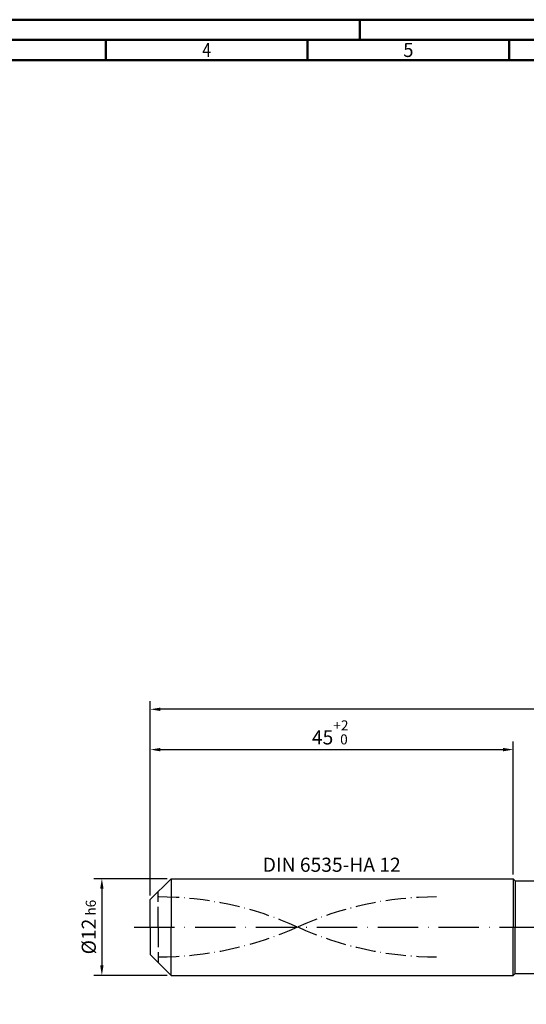
# Model space of a CAD drawing. Units: millimetres. Extents: x -158 to 436, y -196 to 225.
# Drawn here: x -32 to 93, y -19 to 225 of the extents above; entities that cross this region are included whole.
import ezdxf
from ezdxf.enums import TextEntityAlignment as Align

# ---------------------------------------------------------------- set-up
doc = ezdxf.new("R2010")
doc.units = ezdxf.units.MM
for name, pattern in [('GEN3', [6.25, 5, -1.25]), ('GEN7', [15, 10, -2.5, 0, -2.5]), ('GEN7A', [7.5, 5, -1.25, 0, -1.25])]:
    doc.linetypes.add(name, pattern=pattern)
doc.layers.get('0').update_dxf_attribs({"linetype": 'CONTINUOUS'})
doc.layers.get('DEFPOINTS').update_dxf_attribs({"linetype": 'CONTINUOUS'})
for name, color, linetype in [('AM_0', 7, 'CONTINUOUS'), ('AM_3', 6, 'GEN3'), ('AM_5', 3, 'CONTINUOUS'), ('AM_6', 2, 'CONTINUOUS'), ('AM_7', 4, 'GEN7'), ('AM_7A', 4, 'GEN7A')]:
    doc.layers.add(name, color=color, linetype=linetype)
doc.layers.add('AM_BOR', color=7, linetype='CONTINUOUS', lineweight=50)
doc.styles.get("Standard").update_dxf_attribs({"font": 'ISOCP.SHX'})
doc.dimstyles.get("Standard").update_dxf_attribs({"dimtxt": 3.5, "dimasz": 2.5, "dimexe": 2, "dimexo": 1, "dimgap": 1.5, "dimtad": 1, "dimdsep": 46, "dimtxsty": 'STANDARD', "dimcen": -2, "dimclrt": 2, "dimazin": 2, "dimtp": 0.1, "dimtm": 0.1, "dimtfac": 1, "dimtmove": 0, "dimatfit": 3, "dimfxl": 1, "dimarcsym": 0})

# ---------------------------------------------------------------- blocks, each defined once
blk = doc.blocks.new('A2')
at = {"layer": 'AM_BOR', "color": 1}
for p, q in [((210, 415), (210, 420)), ((147, 410), (147, 415)), ((197, 410), (197, 415)), ((247, 410), (247, 415))]:
    blk.add_line(p, q, dxfattribs=at)
for points in [[(0, 0), (594, 0), (594, 420), (0, 420)], [(10, 410), (10, 10), (584, 10), (584, 410)]]:
    blk.add_lwpolyline(points, close=True, dxfattribs=at)
at = {"layer": 'AM_BOR', "color": 7}
blk.add_lwpolyline([(5, 5), (589, 5), (589, 415), (5, 415)], close=True, dxfattribs=at)
at = {"layer": 'AM_BOR', "color": 2}
for s, width, p in [('4', 0.84375, (172, 412.5)), ('5', 0.964286, (222, 412.5))]:
    blk.add_text(s, height=3.5, dxfattribs=dict(at, width=width)).set_placement(p, align=Align.MIDDLE_CENTER)
blk = doc.blocks.new('MAPAL_FRAME-Model')
blk.add_blockref('A2', (0, 0))
blk = doc.blocks.new('*D45')
at = {"layer": 'AM_5', "color": 0, "lineweight": -2}
for p, q in [((4.2, 12), (-14, 12)), ((-12, 9.5), (-12, -9.5)), ((4.2, -12), (-14, -12))]:
    blk.add_line(p, q, dxfattribs=at)
at = {"layer": 'AM_5', "color": 0}
for points in [[(-11.58, 9.5), (-12.42, 9.5), (-12, 12)], [(-12.42, -9.5), (-11.58, -9.5), (-12, -12)]]:
    blk.add_solid(points, dxfattribs=at)
at = {"layer": 'DEFPOINTS', "color": 0}
for p in [(5.2, 12), (-12, -12), (5.2, -12)]:
    blk.add_point(p, dxfattribs=at)
at = {"layer": 'AM_5', "color": 2, "insert": (-15.25, 0), "char_height": 3.5, "attachment_point": 5, "rotation": 90}
blk.add_mtext('%%c12{}{\\H0.71x;\\C3; h6', dxfattribs=at)
blk = doc.blocks.new('*D46')
at = {"layer": 'AM_5', "color": 0, "lineweight": -2}
for p, q in [((0, 7.8), (0, 46)), ((2.5, 44), (87.5, 44)), ((90, 13), (90, 46))]:
    blk.add_line(p, q, dxfattribs=at)
at = {"layer": 'AM_5', "color": 0}
for points in [[(2.5, 44.42), (2.5, 43.58), (0, 44)], [(87.5, 43.58), (87.5, 44.42), (90, 44)]]:
    blk.add_solid(points, dxfattribs=at)
at = {"layer": 'DEFPOINTS', "color": 0}
for p in [(90, 44), (90, 12), (0, 6.8)]:
    blk.add_point(p, dxfattribs=at)
at = {"layer": 'AM_5', "color": 2, "insert": (45, 48.27), "char_height": 3.5, "attachment_point": 5}
blk.add_mtext('45{}{\\H0.71x;\\C3;\\S+2 ^  0;}', dxfattribs=at)
blk = doc.blocks.new('*D51')
at = {"layer": 'AM_5', "color": 0, "lineweight": -2}
for p, q in [((0, 7.8), (0, 56)), ((321.5, 54), (2.5, 54)), ((324, 1), (324, 56))]:
    blk.add_line(p, q, dxfattribs=at)
at = {"layer": 'AM_5', "color": 0}
for points in [[(2.5, 54.42), (2.5, 53.58), (0, 54)], [(321.5, 53.58), (321.5, 54.42), (324, 54)]]:
    blk.add_solid(points, dxfattribs=at)
at = {"layer": 'DEFPOINTS', "color": 0}
for p in [(0, 54), (0, 6.8), (324, 0)]:
    blk.add_point(p, dxfattribs=at)
at = {"layer": 'AM_5', "color": 2, "insert": (162, 54), "char_height": 3.5, "attachment_point": 5}
blk.add_mtext('162{}{\\H0.71x;\\C3%%p1.5}\\P MIN. REGRIND LENGTH 152', dxfattribs=at)

msp = doc.modelspace()

# ---------------------------------------------------------------- linework, layer by layer
at = {"layer": 'AM_0'}
for p, q in [((0, 6.8), (5.2, 12)), ((5.2, 12), (90, 12)), ((5.2, 12), (5.2, 0)), ((90, 12), (90, 0)), ((90, 12), (90.5, 11.5)), ((90.5, 11.5), (319.2365, 11.5)), ((90.5, 11.5), (90.5, 0)), ((0, 0), (0, 6.8))]:
    msp.add_line(p, q, dxfattribs=at)
at = {"layer": 'AM_0', "extrusion": (0, 0, -1)}
for p, q in [((0, 0), (0, -6.8)), ((5.2, -12), (5.2, 0)), ((90, -12), (90, 0)), ((90.5, -11.5), (90.5, 0)), ((0, -6.8), (5.2, -12)), ((5.2, -12), (90, -12)), ((90, -12), (90.5, -11.5)), ((90.5, -11.5), (319.2365, -11.5))]:
    msp.add_line(p, q, dxfattribs=at)
at = {"layer": 'AM_3'}
msp.add_line((2, 0), (2, 8.8), dxfattribs=at)
at = {"layer": 'AM_3', "extrusion": (0, 0, -1)}
msp.add_line((2, 0), (2, -8.8), dxfattribs=at)
at = {"layer": 'AM_7'}
msp.add_line((-4, 0), (328, 0), dxfattribs=at)
at = {"layer": 'AM_7A'}
for centre, start, end in [((2, -75.8779), 65.549755, 90), ((71, -75.8779), 90, 114.450245)]:
    msp.add_arc(centre, 83.3529, start, end, dxfattribs=at)
at = {"layer": 'AM_7A', "extrusion": (0, 0, -1)}
for centre, start, end in [((-2, 75.8779), 245.549755, 270), ((-71, 75.8779), 270, 294.450245)]:
    msp.add_arc(centre, 83.3529, start, end, dxfattribs=at)

# ---------------------------------------------------------------- block references
at = {"layer": 'AM_0'}
msp.add_blockref('MAPAL_FRAME-Model', (-158, -195), dxfattribs=at)

# ---------------------------------------------------------------- texts
at = {"layer": 'AM_6', "insert": (45, 15), "char_height": 3.5, "width": 50, "attachment_point": 5}
msp.add_mtext('DIN 6535-HA 12', dxfattribs=at)

# ---------------------------------------------------------------- dimensions: what is measured, and where the dimension line sits
at = {"layer": 'AM_5'}
dim = msp.add_linear_dim(base=(0, 54), p1=(324, 0), p2=(0, 6.8), text='<>{}{\\H0.71x;\\C3%%p1.5}\\X MIN. REGRIND LENGTH 152', dimstyle='STANDARD', override={"dimdec": 3, "dimlfac": 0.5, "dimtp": 0.01}, dxfattribs=at)
dim.commit()
dim.dimension.update_dxf_attribs({"geometry": '*D51', "text_midpoint": (162, 54), "dimtype": 160})
dim = msp.add_linear_dim(base=(90, 44), p1=(0, 6.8), p2=(90, 12), text='<>{}{\\H0.71x;\\C3;\\S+2 ^  0;}', dimstyle='STANDARD', override={"dimdec": 3, "dimlfac": 0.5, "dimtp": 0.01}, dxfattribs=at)
dim.commit()
dim.dimension.update_dxf_attribs({"geometry": '*D46', "text_midpoint": (45, 48.2678)})
dim = msp.add_linear_dim(base=(-12, -12), p1=(5.2, 12), p2=(5.2, -12), angle=90, text='%%c<>{}{\\H0.71x;\\C3; h6', dimstyle='STANDARD', override={"dimdec": 3, "dimlfac": 0.5, "dimtp": 0.01}, dxfattribs=at)
dim.commit()
dim.dimension.update_dxf_attribs({"geometry": '*D45', "text_midpoint": (-15.2518, 0)})

doc.saveas('drawing.dxf')
